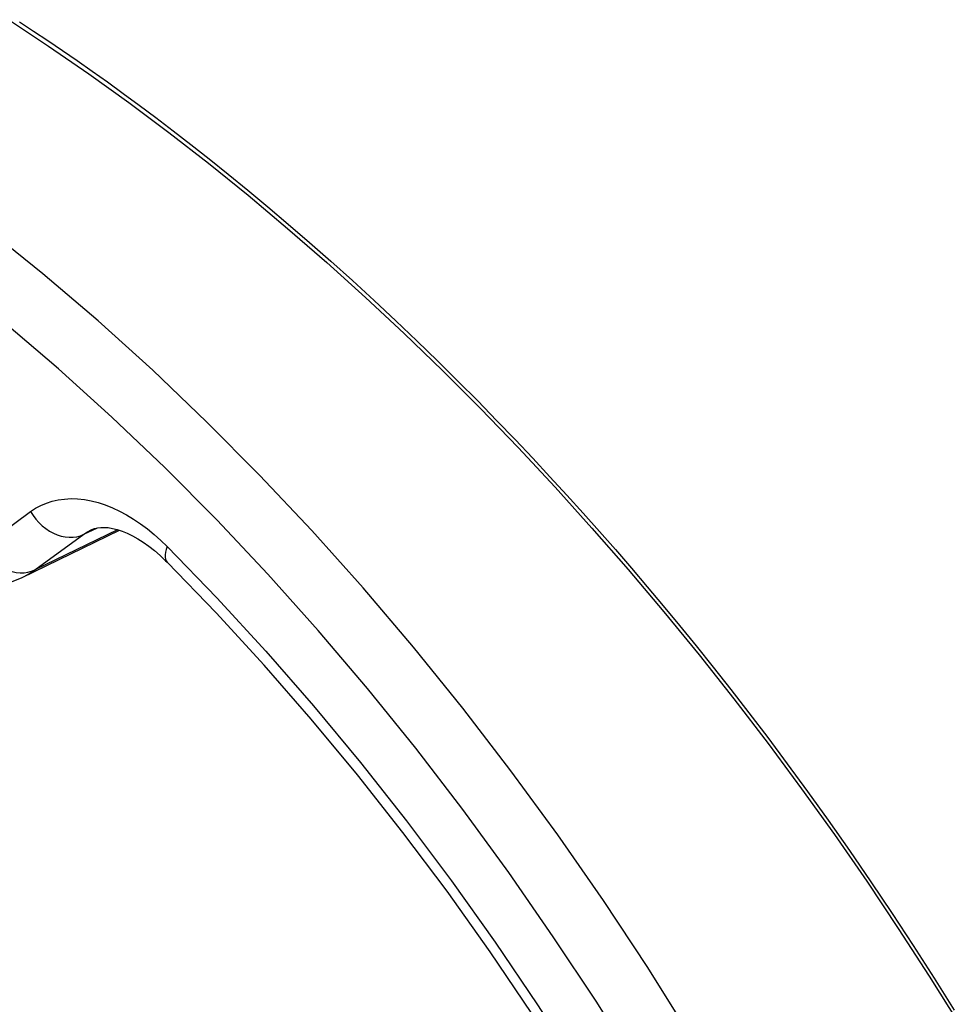
# Model space of a CAD drawing. Units: millimetres. Extents: x -31 to 32, y -65 to 377.
# Drawn here: x -9 to 2, y 21 to 32 of the extents above; entities that cross this region are included whole.
import ezdxf

# ---------------------------------------------------------------- set-up
doc = ezdxf.new("R2010")
doc.units = ezdxf.units.MM
doc.header["$LTSCALE"] = 16.335
doc.layers.add('ASSI', color=7, linetype='CONTINUOUS')
doc.layers.add('RACCORDO', color=7, linetype='CONTINUOUS')

msp = doc.modelspace()

# ---------------------------------------------------------------- linework, layer by layer
at = {"layer": 'ASSI', "color": 253, "linetype": 'CONTINUOUS'}
for p, q in [((-9.267, 26.534), (-8.714, 26.936)), ((-7.732, 26.732), (-8.667, 26.278)), ((-8.667, 26.278), (-8.113, 26.68)), ((-8.113, 26.68), (-7.966, 26.751))]:
    msp.add_line(p, q, dxfattribs=at)
at = {"layer": 'ASSI', "color": 7, "linetype": 'CONTINUOUS'}
for p, q in [((-8.809, 26.193), (-7.713, 26.726)), ((-8.03, 26.73), (-8.028, 26.731)), ((-7.175, 26.366), (-7.175, 26.366))]:
    msp.add_line(p, q, dxfattribs=at)
at = {"layer": 'ASSI', "color": 253, "linetype": 'CONTINUOUS'}
for points in [[(-4.915, 24.941), (-5.472, 25.596), (-6.038, 26.23), (-6.615, 26.842), (-7.202, 27.434), (-7.797, 28.002), (-8.399, 28.546), (-9.01, 29.067), (-9.626, 29.563), (-10.247, 30.032), (-10.873, 30.476), (-11.502, 30.892), (-12.134, 31.281), (-12.769, 31.642), (-13.403, 31.974)], [(-1.273, 21.023), (-1.756, 21.794), (-2.256, 22.55), (-2.77, 23.29), (-3.298, 24.014), (-3.841, 24.72), (-4.396, 25.407), (-4.963, 26.075), (-5.541, 26.722), (-6.131, 27.347), (-6.729, 27.95), (-7.337, 28.53), (-7.953, 29.086), (-8.575, 29.617), (-9.204, 30.123)], [(-8.714, 26.936), (-8.657, 26.973), (-8.598, 27.005), (-8.535, 27.032), (-8.47, 27.053), (-8.401, 27.068), (-8.331, 27.078), (-8.258, 27.082), (-8.183, 27.08), (-8.107, 27.071), (-8.03, 27.057), (-7.951, 27.037), (-7.872, 27.011), (-7.792, 26.979), (-7.712, 26.942), (-7.632, 26.899), (-7.553, 26.851), (-7.474, 26.798), (-7.397, 26.74), (-7.321, 26.679), (-7.246, 26.612), (-7.173, 26.542)], [(-8.714, 26.936), (-8.686, 26.892), (-8.654, 26.85), (-8.62, 26.812), (-8.582, 26.776), (-8.542, 26.745), (-8.501, 26.717), (-8.457, 26.693), (-8.413, 26.675), (-8.368, 26.66), (-8.323, 26.651), (-8.278, 26.647), (-8.234, 26.648), (-8.192, 26.653), (-8.151, 26.664), (-8.113, 26.68)], [(-8.113, 26.68), (-8.071, 26.708), (-8.03, 26.73)], [(-7.173, 26.542), (-7.186, 26.508), (-7.194, 26.477), (-7.198, 26.448), (-7.198, 26.422), (-7.194, 26.4), (-7.186, 26.38), (-7.175, 26.366)], [(-7.173, 26.542), (-6.613, 25.962), (-6.063, 25.364), (-5.524, 24.745), (-4.994, 24.106), (-4.475, 23.448), (-3.969, 22.773), (-3.476, 22.082), (-2.998, 21.375), (-2.534, 20.655), (-2.085, 19.921), (-1.652, 19.174), (-1.236, 18.417), (-0.837, 17.649), (-0.455, 16.872), (-0.092, 16.087), (0.252, 15.296), (0.578, 14.497), (0.883, 13.695), (1.168, 12.892), (1.432, 12.087)], [(-9.267, 26.534), (-9.239, 26.49), (-9.208, 26.449), (-9.173, 26.41), (-9.136, 26.375), (-9.096, 26.343), (-9.054, 26.316), (-9.011, 26.292), (-8.967, 26.273), (-8.922, 26.259), (-8.877, 26.25), (-8.832, 26.245), (-8.788, 26.246), (-8.746, 26.252), (-8.705, 26.263), (-8.667, 26.278)], [(-8.807, 26.194), (-8.794, 26.201), (-8.751, 26.224), (-8.709, 26.25), (-8.667, 26.278)], [(-3.841, 23.577), (-4.372, 24.268), (-4.915, 24.941)], [(-1.857, 20.646), (-2.331, 21.402), (-2.82, 22.142), (-3.323, 22.867), (-3.841, 23.577)]]:
    msp.add_lwpolyline(points, dxfattribs=at)
at = {"layer": 'ASSI', "color": 7, "linetype": 'CONTINUOUS'}
for points in [[(-8.03, 26.73), (-8.022, 26.734), (-7.992, 26.745), (-7.958, 26.753), (-7.922, 26.758), (-7.882, 26.758), (-7.838, 26.755), (-7.789, 26.747), (-7.737, 26.734), (-7.682, 26.716), (-7.625, 26.692), (-7.566, 26.664), (-7.505, 26.63), (-7.444, 26.59), (-7.381, 26.546), (-7.318, 26.497)], [(-10.5, 26.483), (-10.383, 26.4), (-10.257, 26.321), (-10.13, 26.253), (-10.003, 26.195), (-9.875, 26.148), (-9.748, 26.111), (-9.621, 26.085), (-9.495, 26.07), (-9.372, 26.065), (-9.251, 26.071), (-9.132, 26.087), (-9.018, 26.114), (-8.909, 26.15), (-8.807, 26.194)], [(-7.318, 26.497), (-7.254, 26.442), (-7.191, 26.382), (-7.175, 26.366)], [(1.549, 11.316), (1.309, 12.113), (1.048, 12.91), (0.766, 13.704), (0.465, 14.494), (0.144, 15.281), (-0.196, 16.062), (-0.554, 16.836), (-0.931, 17.602), (-1.324, 18.359), (-1.735, 19.106), (-2.161, 19.842), (-2.604, 20.566), (-3.061, 21.277), (-3.533, 21.973), (-4.018, 22.654), (-4.516, 23.319), (-5.027, 23.966), (-5.549, 24.596), (-6.081, 25.206), (-6.623, 25.796), (-7.175, 26.366)]]:
    msp.add_lwpolyline(points, dxfattribs=at)
at = {"layer": 'RACCORDO', "color": 253, "linetype": 'CONTINUOUS'}
for p, q in [((-9.267, 26.534), (-8.714, 26.936)), ((-7.732, 26.732), (-8.667, 26.278)), ((-8.667, 26.278), (-8.113, 26.68)), ((-8.113, 26.68), (-7.966, 26.751))]:
    msp.add_line(p, q, dxfattribs=at)
at = {"layer": 'RACCORDO', "color": 7, "linetype": 'CONTINUOUS'}
for p, q in [((-8.809, 26.193), (-7.713, 26.726)), ((-8.03, 26.73), (-8.028, 26.731)), ((-7.175, 26.366), (-7.175, 26.366))]:
    msp.add_line(p, q, dxfattribs=at)
for points in [[(-8.963, 32.484), (-8.51, 32.185), (-8.057, 31.873), (-7.605, 31.549), (-7.155, 31.213), (-6.706, 30.864), (-6.26, 30.503), (-5.816, 30.13), (-5.374, 29.746), (-4.936, 29.35), (-4.501, 28.944), (-4.069, 28.526), (-3.642, 28.098), (-3.218, 27.659), (-2.799, 27.21), (-2.385, 26.751), (-1.976, 26.283), (-1.573, 25.806), (-1.175, 25.32), (-0.784, 24.825), (-0.399, 24.322), (-0.021, 23.811), (0.35, 23.293), (0.714, 22.767), (1.07, 22.235), (1.418, 21.696), (1.758, 21.151)], [(-8.03, 26.73), (-8.022, 26.734), (-7.992, 26.745), (-7.958, 26.753), (-7.922, 26.758), (-7.882, 26.758), (-7.838, 26.755), (-7.789, 26.747), (-7.737, 26.734), (-7.682, 26.716), (-7.625, 26.692), (-7.566, 26.664), (-7.505, 26.63), (-7.444, 26.59), (-7.381, 26.546), (-7.318, 26.497)], [(-10.5, 26.483), (-10.383, 26.4), (-10.257, 26.321), (-10.13, 26.253), (-10.003, 26.195), (-9.875, 26.148), (-9.748, 26.111), (-9.621, 26.085), (-9.495, 26.07), (-9.372, 26.065), (-9.251, 26.071), (-9.132, 26.087), (-9.018, 26.114), (-8.909, 26.15), (-8.807, 26.194)], [(-7.318, 26.497), (-7.254, 26.442), (-7.191, 26.382), (-7.175, 26.366)], [(1.549, 11.316), (1.309, 12.113), (1.048, 12.91), (0.766, 13.704), (0.465, 14.494), (0.144, 15.281), (-0.196, 16.062), (-0.554, 16.836), (-0.931, 17.602), (-1.324, 18.359), (-1.735, 19.106), (-2.161, 19.842), (-2.604, 20.566), (-3.061, 21.277), (-3.533, 21.973), (-4.018, 22.654), (-4.516, 23.319), (-5.027, 23.966), (-5.549, 24.596), (-6.081, 25.206), (-6.623, 25.796), (-7.175, 26.366)]]:
    msp.add_lwpolyline(points, dxfattribs=at)
at = {"layer": 'RACCORDO', "color": 253, "linetype": 'CONTINUOUS'}
for points in [[(-8.84, 32.46), (-8.68, 32.355), (-8.519, 32.248), (-8.355, 32.136), (-8.189, 32.022), (-8.021, 31.904), (-7.848, 31.781), (-7.671, 31.653), (-7.489, 31.519), (-7.301, 31.379), (-7.107, 31.231), (-6.906, 31.076), (-6.699, 30.913), (-6.485, 30.742), (-6.265, 30.562), (-6.04, 30.374), (-5.808, 30.178), (-5.57, 29.972), (-5.33, 29.761), (-5.086, 29.541), (-4.839, 29.315), (-4.596, 29.088), (-4.357, 28.86), (-4.121, 28.631), (-3.892, 28.405), (-3.672, 28.184), (-3.459, 27.965), (-3.252, 27.75), (-3.052, 27.539), (-2.858, 27.33), (-2.669, 27.123), (-2.483, 26.918), (-2.301, 26.713), (-2.12, 26.507), (-1.94, 26.299), (-1.762, 26.089), (-1.58, 25.873), (-1.397, 25.65), (-1.21, 25.422), (-1.018, 25.182), (-0.819, 24.93), (-0.615, 24.666), (-0.403, 24.387), (-0.182, 24.091), (0.047, 23.78), (0.279, 23.455), (0.518, 23.115), (0.761, 22.762), (1.001, 22.404), (1.239, 22.041), (1.474, 21.674), (1.7, 21.312)], [(-4.915, 24.941), (-5.472, 25.596), (-6.038, 26.23), (-6.615, 26.842), (-7.202, 27.434), (-7.797, 28.002), (-8.399, 28.546), (-9.01, 29.067), (-9.626, 29.563), (-10.247, 30.032), (-10.873, 30.476), (-11.502, 30.892), (-12.134, 31.281), (-12.769, 31.642), (-13.403, 31.974)], [(-1.273, 21.023), (-1.756, 21.794), (-2.256, 22.55), (-2.77, 23.29), (-3.298, 24.014), (-3.841, 24.72), (-4.396, 25.407), (-4.963, 26.075), (-5.541, 26.722), (-6.131, 27.347), (-6.729, 27.95), (-7.337, 28.53), (-7.953, 29.086), (-8.575, 29.617), (-9.204, 30.123)], [(-8.714, 26.936), (-8.657, 26.973), (-8.598, 27.005), (-8.535, 27.032), (-8.47, 27.053), (-8.401, 27.068), (-8.331, 27.078), (-8.258, 27.082), (-8.183, 27.08), (-8.107, 27.071), (-8.03, 27.057), (-7.951, 27.037), (-7.872, 27.011), (-7.792, 26.979), (-7.712, 26.942), (-7.632, 26.899), (-7.553, 26.851), (-7.474, 26.798), (-7.397, 26.74), (-7.321, 26.679), (-7.246, 26.612), (-7.173, 26.542)], [(-8.714, 26.936), (-8.686, 26.892), (-8.654, 26.85), (-8.62, 26.812), (-8.582, 26.776), (-8.542, 26.745), (-8.501, 26.717), (-8.457, 26.693), (-8.413, 26.675), (-8.368, 26.66), (-8.323, 26.651), (-8.278, 26.647), (-8.234, 26.648), (-8.192, 26.653), (-8.151, 26.664), (-8.113, 26.68)], [(-8.113, 26.68), (-8.071, 26.708), (-8.03, 26.73)], [(-7.173, 26.542), (-7.186, 26.508), (-7.194, 26.477), (-7.198, 26.448), (-7.198, 26.422), (-7.194, 26.4), (-7.186, 26.38), (-7.175, 26.366)], [(-7.173, 26.542), (-6.613, 25.962), (-6.063, 25.364), (-5.524, 24.745), (-4.994, 24.106), (-4.475, 23.448), (-3.969, 22.773), (-3.476, 22.082), (-2.998, 21.375), (-2.534, 20.655), (-2.085, 19.921), (-1.652, 19.174), (-1.236, 18.417), (-0.837, 17.649), (-0.455, 16.872), (-0.092, 16.087), (0.252, 15.296), (0.578, 14.497), (0.883, 13.695), (1.168, 12.892), (1.432, 12.087)], [(-9.267, 26.534), (-9.239, 26.49), (-9.208, 26.449), (-9.173, 26.41), (-9.136, 26.375), (-9.096, 26.343), (-9.054, 26.316), (-9.011, 26.292), (-8.967, 26.273), (-8.922, 26.259), (-8.877, 26.25), (-8.832, 26.245), (-8.788, 26.246), (-8.746, 26.252), (-8.705, 26.263), (-8.667, 26.278)], [(-8.807, 26.194), (-8.794, 26.201), (-8.751, 26.224), (-8.709, 26.25), (-8.667, 26.278)], [(-3.841, 23.577), (-4.372, 24.268), (-4.915, 24.941)], [(-1.857, 20.646), (-2.331, 21.402), (-2.82, 22.142), (-3.323, 22.867), (-3.841, 23.577)]]:
    msp.add_lwpolyline(points, dxfattribs=at)

doc.saveas('drawing.dxf')
